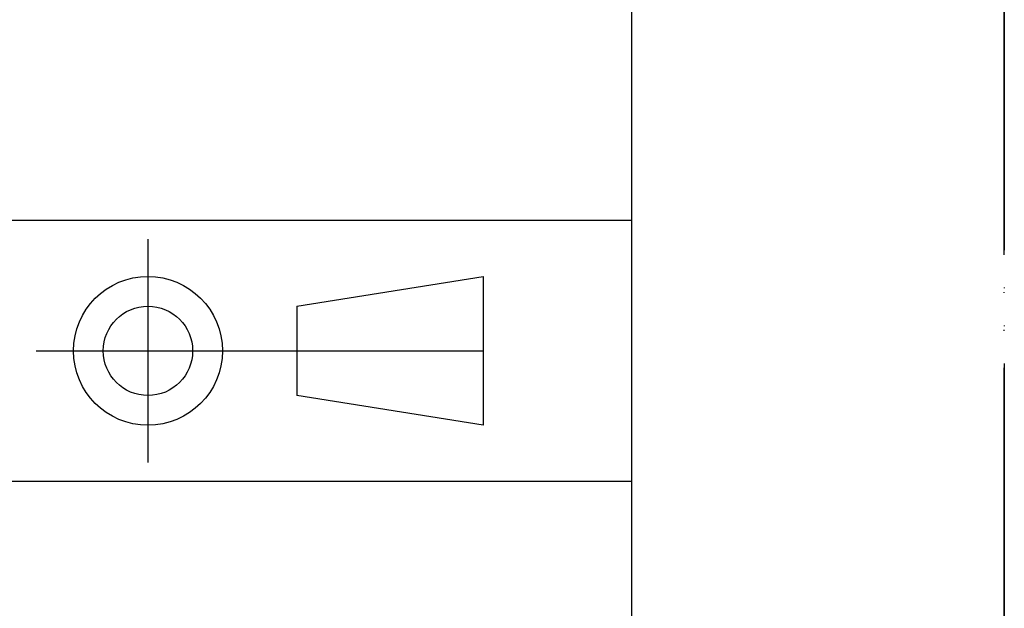
# Model space of a CAD drawing. Units: millimetres. Extents: x 0 to 1050, y 0 to 1485.
# Drawn here: x 918 to 1050, y 83 to 162 of the extents above; entities that cross this region are included whole.
import ezdxf

# ---------------------------------------------------------------- set-up
doc = ezdxf.new("R2010")
doc.units = ezdxf.units.MM
doc.linetypes.add('DOT_CENTER', pattern=[14, 12, -1, 0, -1])
doc.linetypes.add('PHANTOM', pattern=[13, 10, -1, 0, -1, 0, -1])
doc.layers.add('1', color=7, linetype='Continuous')

# ---------------------------------------------------------------- blocks, each defined once
blk = doc.blocks.new('開示A4__6')
at = {"layer": '1', "color": 4, "linetype": 'PHANTOM'}
blk.add_line((210, 0), (210, 297), dxfattribs=at)
at = {"layer": '1', "color": 7, "linetype": 'Continuous'}
for p, q in [((200, 10), (200, 148.5)), ((200, 27), (25, 27)), ((191, 24.7), (196, 25.5)), ((196, 25.5), (196, 21.5)), ((191, 24.7), (191, 22.3)), ((196, 21.5), (191, 22.3))]:
    blk.add_line(p, q, dxfattribs=at)
at = {"layer": '1', "color": 2, "linetype": 'DOT_CENTER'}
for p, q in [((187, 26.5), (187, 20.5)), ((184, 23.5), (197, 23.5))]:
    blk.add_line(p, q, dxfattribs=at)
at = {"layer": '1', "color": 2, "linetype": 'Continuous'}
blk.add_line((166, 20), (200, 20), dxfattribs=at)
at = {"layer": '1', "color": 7, "linetype": 'Continuous'}
for radius in [2, 1.2]:
    blk.add_circle((187, 23.5), radius, dxfattribs=at)
blk = doc.blocks.new('開示A4__7', base_point=(210, 0))
at = {"layer": '1', "color": 4, "linetype": 'PHANTOM'}
blk.add_line((210, 297), (210, 0), dxfattribs=at)

msp = doc.modelspace()

# ---------------------------------------------------------------- block references
at = {"layer": '1', "xscale": 5, "yscale": 5, "zscale": 5}
for name, p in [('開示A4__6', (0, 0)), ('開示A4__7', (1050, 0))]:
    msp.add_blockref(name, p, dxfattribs=at)

doc.saveas('drawing.dxf')
